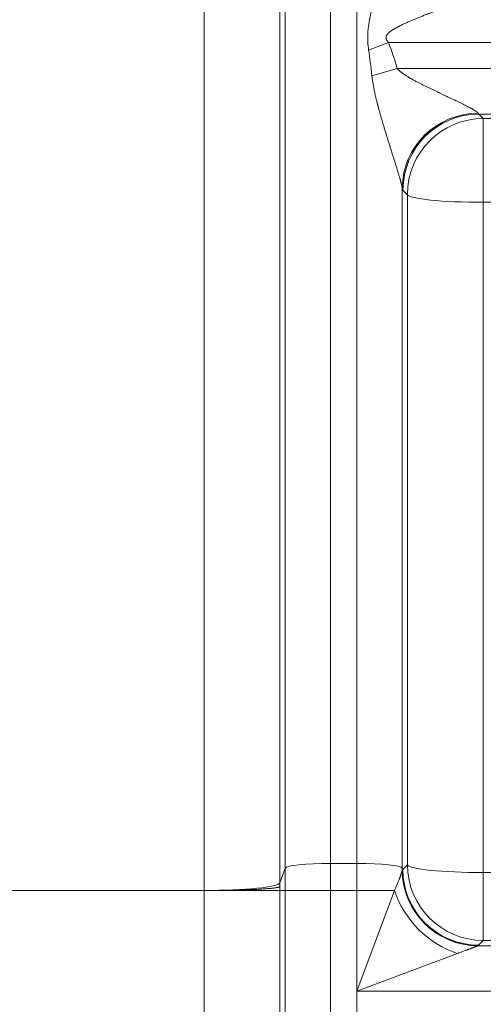
# Model space of a CAD drawing. Extents: x -9 to 599, y 206 to 636.
# Drawn here: x 285 to 295, y 522 to 542 of the extents above; entities that cross this region are included whole.
import ezdxf

# ---------------------------------------------------------------- set-up
doc = ezdxf.new("R2010")
doc.units = 0
doc.header["$MEASUREMENT"] = 0
doc.layers.add('1', color=7, linetype='Continuous', lineweight=0)

msp = doc.modelspace()

# ---------------------------------------------------------------- linework, layer by layer
at = {"layer": '1', "color": 25, "lineweight": 18}
for p, q in [((290.807, 524.446), (290.807, 552.689)), ((291.772, 552.786), (291.772, 524.544)), ((292.325, 524.544), (292.325, 552.786)), ((290.697, 552.377), (290.697, 524.135)), ((289.088, 523.973), (289.088, 552.215)), ((293, 541.962), (292.578, 541.8)), ((298.97, 541.962), (293, 541.962)), ((293.185, 541.409), (292.648, 541.251)), ((293.185, 541.409), (298.97, 541.409)), ((294.915, 540.444), (295.01, 540.349)), ((298.97, 540.444), (294.915, 540.444)), ((295.01, 540.349), (295.01, 538.571)), ((295.01, 540.349), (298.51, 540.349)), ((293.291, 538.875), (293.291, 524.446)), ((293.401, 538.733), (293.306, 538.828)), ((293.401, 524.514), (293.401, 538.733)), ((298.51, 538.571), (295.01, 538.571)), ((295.01, 538.571), (295.01, 524.352)), ((292.325, 524.544), (291.772, 524.544)), ((291.772, 524.544), (291.772, 523.973)), ((292.325, 523.973), (292.325, 524.544)), ((293.302, 524.414), (293.401, 524.514)), ((290.697, 524.135), (290.807, 524.446)), ((290.807, 523.973), (290.807, 524.446)), ((293.29, 524.402), (293.291, 524.403)), ((293.302, 524.414), (293.291, 524.446)), ((293.291, 524.446), (293.291, 524.404)), ((293.291, 524.404), (293.298, 524.411)), ((295.01, 524.352), (298.51, 524.352)), ((295.01, 522.911), (295.01, 524.352)), ((289.088, 523.973), (284.946, 523.973)), ((289.088, 519.142), (289.088, 523.973)), ((289.088, 523.973), (290.697, 523.973)), ((290.697, 523.973), (290.807, 523.973)), ((290.697, 523.973), (290.697, 519.142)), ((290.807, 523.973), (291.772, 523.973)), ((290.807, 519.142), (290.807, 523.973)), ((292.325, 523.973), (291.772, 523.973)), ((291.772, 523.973), (291.772, 519.142)), ((292.325, 521.834), (292.325, 523.973)), ((292.325, 521.834), (293.127, 523.973)), ((292.325, 523.973), (293.127, 523.973)), ((295.01, 522.911), (294.911, 522.811)), ((298.51, 522.911), (295.01, 522.911)), ((294.464, 522.636), (292.325, 521.834)), ((294.9, 522.8), (294.899, 522.8)), ((294.899, 522.799), (298.51, 522.799)), ((294.911, 522.811), (294.904, 522.804)), ((298.51, 521.834), (292.325, 521.834)), ((292.325, 521.281), (292.325, 521.834))]:
    msp.add_line(p, q, dxfattribs=at)
for points, knots in [([(292.578, 541.8), (292.576, 541.816), (292.574, 541.832), (292.572, 541.849), (292.57, 541.865), (292.568, 541.881), (292.566, 541.898), (292.565, 541.914), (292.563, 541.93), (292.562, 541.947), (292.561, 541.963), (292.56, 541.98), (292.559, 541.996), (292.559, 541.998), (292.559, 542), (292.559, 542.002), (292.559, 542.004), (292.559, 542.006), (292.559, 542.008), (292.559, 542.013), (292.559, 542.017), (292.559, 542.021), (292.558, 542.029), (292.558, 542.037), (292.558, 542.045), (292.558, 542.062), (292.558, 542.078), (292.558, 542.095), (292.558, 542.111), (292.559, 542.127), (292.56, 542.144), (292.56, 542.16), (292.561, 542.176), (292.562, 542.193), (292.563, 542.197), (292.563, 542.201), (292.563, 542.205), (292.564, 542.207), (292.564, 542.209), (292.564, 542.211), (292.564, 542.213), (292.564, 542.215), (292.564, 542.217), (292.565, 542.225), (292.566, 542.234), (292.567, 542.242), (292.568, 542.258), (292.57, 542.274), (292.572, 542.29), (292.576, 542.323), (292.581, 542.355), (292.586, 542.387), (292.589, 542.403), (292.592, 542.419), (292.595, 542.435), (292.596, 542.439), (292.597, 542.443), (292.597, 542.447), (292.598, 542.449), (292.598, 542.451), (292.599, 542.453), (292.599, 542.455), (292.599, 542.457), (292.6, 542.459), (292.601, 542.467), (292.603, 542.475), (292.605, 542.483), (292.608, 542.499), (292.611, 542.515), (292.615, 542.531), (292.618, 542.547), (292.622, 542.563), (292.626, 542.578), (292.63, 542.594), (292.633, 542.61), (292.637, 542.626), (292.641, 542.641), (292.645, 542.657), (292.649, 542.672), (292.653, 542.688), (292.657, 542.704), (292.662, 542.719), (292.666, 542.735), (292.67, 542.75), (292.674, 542.766), (292.679, 542.781), (292.683, 542.797), (292.688, 542.812), (292.692, 542.828), (292.697, 542.843), (292.701, 542.858), (292.706, 542.874), (292.71, 542.889), (292.715, 542.904), (292.719, 542.92), (292.724, 542.935), (292.729, 542.95), (292.734, 542.965), (292.738, 542.981), (292.743, 542.996), (292.748, 543.011), (292.753, 543.026), (292.757, 543.041), (292.762, 543.057), (292.767, 543.072), (292.772, 543.087), (292.777, 543.102), (292.782, 543.117), (292.787, 543.132), (292.796, 543.162), (292.806, 543.192), (292.816, 543.222), (292.826, 543.252), (292.836, 543.282), (292.847, 543.312), (292.849, 543.32), (292.852, 543.327), (292.854, 543.335), (292.855, 543.338), (292.857, 543.342), (292.858, 543.346), (292.859, 543.349), (292.86, 543.353), (292.862, 543.357), (292.867, 543.372), (292.872, 543.387), (292.877, 543.401), (292.887, 543.431), (292.897, 543.46), (292.907, 543.49), (292.913, 543.504), (292.918, 543.519), (292.923, 543.533), (292.928, 543.548), (292.933, 543.563), (292.938, 543.577), (292.943, 543.592), (292.948, 543.606), (292.953, 543.62), (292.959, 543.635), (292.964, 543.649), (292.969, 543.664), (292.974, 543.678), (292.979, 543.692), (292.984, 543.707), (292.989, 543.721), (292.994, 543.735), (292.999, 543.749), (293.004, 543.763), (293.009, 543.778), (293.015, 543.792), (293.02, 543.806), (293.025, 543.82), (293.03, 543.834), (293.035, 543.848), (293.04, 543.862), (293.045, 543.876), (293.05, 543.89), (293.055, 543.904), (293.06, 543.917), (293.065, 543.931), (293.07, 543.945), (293.075, 543.959), (293.08, 543.972), (293.085, 543.986), (293.09, 544), (293.091, 544.003), (293.093, 544.006), (293.094, 544.01), (293.094, 544.012), (293.095, 544.013), (293.096, 544.015), (293.096, 544.017), (293.097, 544.018), (293.098, 544.02), (293.1, 544.027), (293.102, 544.033), (293.105, 544.04), (293.11, 544.054), (293.115, 544.067), (293.12, 544.08), (293.125, 544.093), (293.129, 544.107), (293.134, 544.12), (293.139, 544.133), (293.144, 544.146), (293.149, 544.158), (293.153, 544.171), (293.158, 544.184), (293.163, 544.196), (293.167, 544.209), (293.172, 544.221), (293.177, 544.234), (293.179, 544.24), (293.181, 544.246), (293.183, 544.252), (293.186, 544.258), (293.188, 544.264), (293.19, 544.27), (293.192, 544.276), (293.195, 544.282), (293.197, 544.288), (293.199, 544.294), (293.201, 544.3), (293.204, 544.305), (293.206, 544.311), (293.208, 544.317), (293.21, 544.323), (293.212, 544.329), (293.214, 544.334), (293.217, 544.34), (293.217, 544.341), (293.218, 544.343), (293.218, 544.344), (293.219, 544.345), (293.219, 544.347), (293.22, 544.348), (293.221, 544.351), (293.222, 544.354), (293.223, 544.357), (293.225, 544.362), (293.227, 544.367), (293.229, 544.373), (293.231, 544.378), (293.233, 544.383), (293.235, 544.389), (293.237, 544.394), (293.239, 544.399), (293.241, 544.404), (293.243, 544.409), (293.245, 544.414), (293.247, 544.419), (293.248, 544.423), (293.25, 544.428), (293.252, 544.433), (293.254, 544.438), (293.255, 544.442), (293.257, 544.446), (293.259, 544.451), (293.261, 544.455), (293.262, 544.459), (293.264, 544.464), (293.265, 544.468), (293.267, 544.472), (293.267, 544.472), (293.267, 544.473), (293.268, 544.473), (293.268, 544.474), (293.268, 544.474), (293.268, 544.475), (293.268, 544.476), (293.269, 544.477), (293.269, 544.477), (293.27, 544.479), (293.271, 544.481), (293.271, 544.483), (293.273, 544.487), (293.274, 544.49), (293.276, 544.493), (293.277, 544.497), (293.278, 544.5), (293.279, 544.503), (293.28, 544.506), (293.281, 544.509), (293.283, 544.511), (293.284, 544.514), (293.284, 544.516), (293.285, 544.518)], [0, 0, 0, 0, 1, 1, 1, 2, 2, 2, 3, 3, 3, 4, 4, 4, 5, 5, 5, 6, 6, 6, 7, 7, 7, 8, 8, 8, 9, 9, 9, 10, 10, 10, 11, 11, 11, 12, 12, 12, 13, 13, 13, 14, 14, 14, 15, 15, 15, 16, 16, 16, 17, 17, 17, 18, 18, 18, 19, 19, 19, 20, 20, 20, 21, 21, 21, 22, 22, 22, 23, 23, 23, 24, 24, 24, 25, 25, 25, 26, 26, 26, 27, 27, 27, 28, 28, 28, 29, 29, 29, 30, 30, 30, 31, 31, 31, 32, 32, 32, 33, 33, 33, 34, 34, 34, 35, 35, 35, 36, 36, 36, 37, 37, 37, 38, 38, 38, 39, 39, 39, 40, 40, 40, 41, 41, 41, 42, 42, 42, 43, 43, 43, 44, 44, 44, 45, 45, 45, 46, 46, 46, 47, 47, 47, 48, 48, 48, 49, 49, 49, 50, 50, 50, 51, 51, 51, 52, 52, 52, 53, 53, 53, 54, 54, 54, 55, 55, 55, 56, 56, 56, 57, 57, 57, 58, 58, 58, 59, 59, 59, 60, 60, 60, 61, 61, 61, 62, 62, 62, 63, 63, 63, 64, 64, 64, 65, 65, 65, 66, 66, 66, 67, 67, 67, 68, 68, 68, 69, 69, 69, 70, 70, 70, 71, 71, 71, 72, 72, 72, 73, 73, 73, 74, 74, 74, 75, 75, 75, 76, 76, 76, 77, 77, 77, 78, 78, 78, 79, 79, 79, 80, 80, 80, 81, 81, 81, 82, 82, 82, 83, 83, 83, 84, 84, 84, 85, 85, 85, 86, 86, 86, 87, 87, 87, 88, 88, 88, 89, 89, 89, 89]), ([(294.886, 542.928), (294.884, 542.927), (294.882, 542.927), (294.879, 542.927), (294.877, 542.926), (294.875, 542.926), (294.872, 542.926), (294.87, 542.925), (294.867, 542.925), (294.865, 542.924), (294.862, 542.923), (294.859, 542.923), (294.856, 542.922), (294.853, 542.921), (294.85, 542.921), (294.847, 542.92), (294.844, 542.919), (294.841, 542.918), (294.837, 542.918), (294.834, 542.917), (294.83, 542.916), (294.827, 542.915), (294.823, 542.914), (294.82, 542.913), (294.816, 542.912), (294.814, 542.911), (294.812, 542.911), (294.81, 542.91), (294.81, 542.91), (294.809, 542.91), (294.809, 542.91), (294.808, 542.91), (294.808, 542.91), (294.807, 542.91), (294.806, 542.909), (294.805, 542.909), (294.804, 542.909), (294.8, 542.908), (294.796, 542.907), (294.792, 542.905), (294.788, 542.904), (294.784, 542.903), (294.78, 542.902), (294.776, 542.901), (294.772, 542.899), (294.767, 542.898), (294.763, 542.897), (294.759, 542.896), (294.754, 542.894), (294.75, 542.893), (294.745, 542.892), (294.741, 542.89), (294.736, 542.889), (294.732, 542.887), (294.727, 542.886), (294.723, 542.885), (294.718, 542.883), (294.713, 542.882), (294.712, 542.881), (294.711, 542.881), (294.71, 542.881), (294.709, 542.88), (294.707, 542.88), (294.706, 542.879), (294.704, 542.879), (294.701, 542.878), (294.699, 542.877), (294.694, 542.876), (294.689, 542.874), (294.685, 542.873), (294.68, 542.871), (294.675, 542.87), (294.67, 542.868), (294.665, 542.866), (294.66, 542.865), (294.655, 542.863), (294.645, 542.86), (294.635, 542.857), (294.625, 542.854), (294.615, 542.85), (294.605, 542.847), (294.594, 542.843), (294.584, 542.84), (294.574, 542.837), (294.563, 542.833), (294.553, 542.83), (294.542, 542.826), (294.532, 542.822), (294.521, 542.819), (294.51, 542.815), (294.499, 542.812), (294.489, 542.808), (294.478, 542.804), (294.467, 542.8), (294.456, 542.797), (294.445, 542.793), (294.434, 542.789), (294.423, 542.785), (294.412, 542.781), (294.401, 542.777), (294.395, 542.775), (294.39, 542.774), (294.384, 542.772), (294.383, 542.771), (294.381, 542.771), (294.38, 542.77), (294.378, 542.77), (294.377, 542.769), (294.375, 542.769), (294.373, 542.768), (294.37, 542.767), (294.367, 542.766), (294.356, 542.762), (294.345, 542.758), (294.333, 542.754), (294.322, 542.75), (294.311, 542.746), (294.299, 542.742), (294.288, 542.738), (294.276, 542.733), (294.265, 542.729), (294.254, 542.725), (294.242, 542.721), (294.231, 542.717), (294.219, 542.713), (294.208, 542.709), (294.196, 542.704), (294.185, 542.7), (294.173, 542.696), (294.162, 542.692), (294.15, 542.688), (294.138, 542.683), (294.127, 542.679), (294.104, 542.671), (294.08, 542.662), (294.057, 542.653), (294.034, 542.644), (294.01, 542.636), (293.987, 542.627), (293.963, 542.618), (293.94, 542.609), (293.916, 542.6), (293.892, 542.591), (293.869, 542.582), (293.845, 542.573), (293.821, 542.563), (293.798, 542.554), (293.774, 542.545), (293.762, 542.54), (293.75, 542.535), (293.738, 542.531), (293.735, 542.529), (293.732, 542.528), (293.729, 542.527), (293.726, 542.526), (293.723, 542.525), (293.72, 542.523), (293.714, 542.521), (293.708, 542.519), (293.702, 542.516), (293.678, 542.507), (293.654, 542.497), (293.631, 542.487), (293.619, 542.482), (293.607, 542.478), (293.595, 542.473), (293.583, 542.468), (293.571, 542.463), (293.559, 542.458), (293.547, 542.453), (293.535, 542.448), (293.523, 542.443), (293.511, 542.438), (293.499, 542.433), (293.487, 542.428), (293.476, 542.422), (293.464, 542.417), (293.452, 542.412), (293.44, 542.407), (293.428, 542.402), (293.416, 542.397), (293.404, 542.391), (293.392, 542.386), (293.381, 542.381), (293.369, 542.375), (293.357, 542.37), (293.345, 542.364), (293.333, 542.359), (293.321, 542.354), (293.31, 542.348), (293.298, 542.342), (293.286, 542.337), (293.274, 542.331), (293.263, 542.325), (293.251, 542.32), (293.239, 542.314), (293.234, 542.311), (293.228, 542.308), (293.222, 542.305), (293.216, 542.302), (293.21, 542.299), (293.204, 542.296), (293.199, 542.293), (293.193, 542.29), (293.187, 542.287), (293.181, 542.284), (293.176, 542.281), (293.17, 542.278), (293.164, 542.274), (293.158, 542.271), (293.153, 542.268), (293.147, 542.265), (293.141, 542.262), (293.136, 542.258), (293.13, 542.255), (293.124, 542.252), (293.118, 542.248), (293.113, 542.245), (293.107, 542.242), (293.102, 542.238), (293.096, 542.235), (293.09, 542.231), (293.085, 542.228), (293.079, 542.224), (293.074, 542.22), (293.068, 542.217), (293.066, 542.215), (293.063, 542.213), (293.06, 542.211), (293.059, 542.21), (293.057, 542.209), (293.056, 542.208), (293.055, 542.208), (293.055, 542.207), (293.054, 542.207), (293.053, 542.206), (293.053, 542.206), (293.052, 542.205), (293.047, 542.201), (293.041, 542.198), (293.036, 542.194), (293.033, 542.192), (293.031, 542.189), (293.028, 542.187), (293.026, 542.185), (293.023, 542.183), (293.02, 542.181), (293.018, 542.179), (293.015, 542.177), (293.013, 542.175), (293.01, 542.173), (293.008, 542.17), (293.005, 542.168), (293.003, 542.166), (293.001, 542.164), (292.998, 542.161), (292.996, 542.159), (292.994, 542.157), (292.991, 542.154), (292.989, 542.152), (292.987, 542.15), (292.984, 542.147), (292.982, 542.145), (292.98, 542.142), (292.978, 542.14), (292.976, 542.137), (292.974, 542.135), (292.972, 542.132), (292.97, 542.129), (292.968, 542.126), (292.966, 542.124), (292.966, 542.123), (292.965, 542.122), (292.965, 542.122), (292.964, 542.121), (292.964, 542.12), (292.963, 542.119), (292.963, 542.119), (292.962, 542.118), (292.962, 542.117), (292.961, 542.116), (292.961, 542.116), (292.961, 542.115), (292.959, 542.112), (292.957, 542.109), (292.956, 542.106), (292.954, 542.103), (292.953, 542.1), (292.952, 542.097), (292.951, 542.094), (292.95, 542.09), (292.949, 542.087), (292.949, 542.087), (292.949, 542.086), (292.949, 542.086), (292.948, 542.086), (292.948, 542.085), (292.948, 542.085), (292.948, 542.084), (292.948, 542.083), (292.948, 542.082), (292.947, 542.081), (292.947, 542.079), (292.947, 542.077), (292.946, 542.074), (292.946, 542.071), (292.946, 542.067), (292.946, 542.064), (292.946, 542.061), (292.946, 542.057), (292.946, 542.055), (292.946, 542.054), (292.946, 542.052), (292.946, 542.052), (292.946, 542.051), (292.946, 542.051), (292.947, 542.05), (292.947, 542.05), (292.947, 542.05), (292.947, 542.049), (292.947, 542.048), (292.947, 542.047), (292.948, 542.044), (292.948, 542.04), (292.949, 542.037), (292.95, 542.037), (292.95, 542.036), (292.95, 542.036), (292.95, 542.035), (292.95, 542.035), (292.95, 542.035), (292.95, 542.034), (292.951, 542.033), (292.951, 542.032), (292.951, 542.031), (292.952, 542.029), (292.953, 542.027), (292.954, 542.024), (292.955, 542.021), (292.957, 542.018), (292.958, 542.015), (292.96, 542.012), (292.962, 542.009), (292.963, 542.006), (292.965, 542.004), (292.967, 542.001), (292.969, 541.998), (292.971, 541.995), (292.973, 541.993), (292.973, 541.992), (292.974, 541.991), (292.974, 541.991), (292.975, 541.99), (292.975, 541.99), (292.975, 541.99), (292.975, 541.989), (292.976, 541.989), (292.976, 541.989), (292.977, 541.987), (292.978, 541.986), (292.979, 541.985), (292.981, 541.982), (292.984, 541.979), (292.986, 541.977), (292.988, 541.974), (292.99, 541.972), (292.993, 541.969), (292.995, 541.967), (292.998, 541.965), (293, 541.962)], [0, 0, 0, 0, 1, 1, 1, 2, 2, 2, 3, 3, 3, 4, 4, 4, 5, 5, 5, 6, 6, 6, 7, 7, 7, 8, 8, 8, 9, 9, 9, 10, 10, 10, 11, 11, 11, 12, 12, 12, 13, 13, 13, 14, 14, 14, 15, 15, 15, 16, 16, 16, 17, 17, 17, 18, 18, 18, 19, 19, 19, 20, 20, 20, 21, 21, 21, 22, 22, 22, 23, 23, 23, 24, 24, 24, 25, 25, 25, 26, 26, 26, 27, 27, 27, 28, 28, 28, 29, 29, 29, 30, 30, 30, 31, 31, 31, 32, 32, 32, 33, 33, 33, 34, 34, 34, 35, 35, 35, 36, 36, 36, 37, 37, 37, 38, 38, 38, 39, 39, 39, 40, 40, 40, 41, 41, 41, 42, 42, 42, 43, 43, 43, 44, 44, 44, 45, 45, 45, 46, 46, 46, 47, 47, 47, 48, 48, 48, 49, 49, 49, 50, 50, 50, 51, 51, 51, 52, 52, 52, 53, 53, 53, 54, 54, 54, 55, 55, 55, 56, 56, 56, 57, 57, 57, 58, 58, 58, 59, 59, 59, 60, 60, 60, 61, 61, 61, 62, 62, 62, 63, 63, 63, 64, 64, 64, 65, 65, 65, 66, 66, 66, 67, 67, 67, 68, 68, 68, 69, 69, 69, 70, 70, 70, 71, 71, 71, 72, 72, 72, 73, 73, 73, 74, 74, 74, 75, 75, 75, 76, 76, 76, 77, 77, 77, 78, 78, 78, 79, 79, 79, 80, 80, 80, 81, 81, 81, 82, 82, 82, 83, 83, 83, 84, 84, 84, 85, 85, 85, 86, 86, 86, 87, 87, 87, 88, 88, 88, 89, 89, 89, 90, 90, 90, 91, 91, 91, 92, 92, 92, 93, 93, 93, 94, 94, 94, 95, 95, 95, 96, 96, 96, 97, 97, 97, 98, 98, 98, 99, 99, 99, 100, 100, 100, 101, 101, 101, 102, 102, 102, 103, 103, 103, 104, 104, 104, 105, 105, 105, 106, 106, 106, 107, 107, 107, 108, 108, 108, 109, 109, 109, 110, 110, 110, 111, 111, 111, 112, 112, 112, 113, 113, 113, 114, 114, 114, 115, 115, 115, 116, 116, 116, 117, 117, 117, 118, 118, 118, 119, 119, 119, 120, 120, 120, 121, 121, 121, 122, 122, 122, 123, 123, 123, 123]), ([(293.185, 541.409), (293.187, 541.407), (293.189, 541.405), (293.191, 541.402), (293.193, 541.4), (293.195, 541.398), (293.196, 541.396), (293.198, 541.393), (293.2, 541.391), (293.202, 541.389), (293.204, 541.387), (293.206, 541.385), (293.208, 541.383), (293.21, 541.381), (293.212, 541.379), (293.214, 541.376), (293.217, 541.374), (293.219, 541.372), (293.221, 541.37), (293.225, 541.366), (293.229, 541.362), (293.233, 541.359), (293.238, 541.355), (293.242, 541.351), (293.246, 541.347), (293.251, 541.343), (293.255, 541.34), (293.26, 541.336), (293.264, 541.333), (293.269, 541.329), (293.273, 541.325), (293.278, 541.322), (293.282, 541.318), (293.287, 541.315), (293.291, 541.312), (293.296, 541.308), (293.301, 541.305), (293.305, 541.301), (293.31, 541.298), (293.315, 541.295), (293.32, 541.292), (293.324, 541.288), (293.329, 541.285), (293.334, 541.282), (293.339, 541.279), (293.343, 541.275), (293.348, 541.272), (293.353, 541.269), (293.358, 541.266), (293.363, 541.263), (293.367, 541.26), (293.372, 541.257), (293.382, 541.251), (293.392, 541.244), (293.402, 541.238), (293.412, 541.232), (293.421, 541.227), (293.431, 541.221), (293.434, 541.219), (293.436, 541.218), (293.439, 541.216), (293.441, 541.215), (293.444, 541.213), (293.446, 541.212), (293.451, 541.209), (293.456, 541.206), (293.461, 541.203), (293.471, 541.198), (293.481, 541.192), (293.491, 541.186), (293.496, 541.183), (293.501, 541.181), (293.507, 541.178), (293.509, 541.176), (293.512, 541.175), (293.514, 541.174), (293.517, 541.172), (293.519, 541.171), (293.522, 541.17), (293.532, 541.164), (293.542, 541.159), (293.552, 541.153), (293.562, 541.148), (293.572, 541.142), (293.582, 541.137), (293.593, 541.132), (293.603, 541.126), (293.613, 541.121), (293.623, 541.116), (293.633, 541.11), (293.643, 541.105), (293.653, 541.1), (293.664, 541.095), (293.674, 541.09), (293.684, 541.084), (293.694, 541.079), (293.704, 541.074), (293.725, 541.064), (293.745, 541.054), (293.765, 541.044), (293.786, 541.034), (293.806, 541.024), (293.827, 541.014), (293.847, 541.004), (293.867, 540.994), (293.888, 540.984), (293.908, 540.974), (293.928, 540.964), (293.949, 540.955), (293.969, 540.945), (293.989, 540.935), (294.009, 540.926), (294.03, 540.916), (294.05, 540.906), (294.07, 540.897), (294.09, 540.887), (294.11, 540.878), (294.13, 540.868), (294.151, 540.859), (294.171, 540.849), (294.191, 540.84), (294.201, 540.835), (294.211, 540.83), (294.221, 540.825), (294.223, 540.824), (294.226, 540.823), (294.228, 540.822), (294.23, 540.821), (294.233, 540.819), (294.235, 540.818), (294.24, 540.816), (294.245, 540.814), (294.25, 540.811), (294.27, 540.802), (294.29, 540.792), (294.31, 540.783), (294.319, 540.778), (294.329, 540.774), (294.339, 540.769), (294.349, 540.764), (294.358, 540.76), (294.368, 540.755), (294.378, 540.75), (294.387, 540.746), (294.397, 540.741), (294.407, 540.737), (294.416, 540.732), (294.426, 540.727), (294.435, 540.723), (294.445, 540.718), (294.454, 540.714), (294.464, 540.709), (294.473, 540.704), (294.483, 540.7), (294.492, 540.695), (294.501, 540.691), (294.511, 540.686), (294.52, 540.682), (294.529, 540.677), (294.538, 540.673), (294.547, 540.668), (294.557, 540.664), (294.566, 540.659), (294.575, 540.655), (294.584, 540.65), (294.593, 540.646), (294.602, 540.641), (294.611, 540.637), (294.62, 540.632), (294.624, 540.63), (294.628, 540.628), (294.633, 540.625), (294.635, 540.624), (294.637, 540.623), (294.639, 540.622), (294.64, 540.621), (294.642, 540.621), (294.643, 540.62), (294.644, 540.62), (294.645, 540.619), (294.646, 540.619), (294.655, 540.614), (294.663, 540.61), (294.672, 540.605), (294.68, 540.601), (294.689, 540.597), (294.697, 540.592), (294.705, 540.588), (294.713, 540.584), (294.721, 540.579), (294.729, 540.575), (294.737, 540.571), (294.745, 540.566), (294.749, 540.564), (294.753, 540.562), (294.757, 540.56), (294.76, 540.558), (294.764, 540.556), (294.768, 540.554), (294.772, 540.552), (294.775, 540.55), (294.779, 540.548), (294.781, 540.547), (294.783, 540.546), (294.784, 540.545), (294.785, 540.544), (294.785, 540.544), (294.786, 540.544), (294.786, 540.544), (294.787, 540.543), (294.787, 540.543), (294.788, 540.542), (294.789, 540.542), (294.79, 540.541), (294.793, 540.539), (294.797, 540.537), (294.8, 540.535), (294.804, 540.533), (294.807, 540.531), (294.81, 540.529), (294.814, 540.527), (294.817, 540.525), (294.82, 540.524), (294.823, 540.522), (294.826, 540.52), (294.829, 540.518), (294.832, 540.516), (294.835, 540.514), (294.838, 540.512), (294.841, 540.51), (294.844, 540.508), (294.847, 540.507), (294.848, 540.506), (294.85, 540.505), (294.851, 540.504), (294.852, 540.503), (294.852, 540.503), (294.853, 540.502), (294.854, 540.502), (294.854, 540.502), (294.855, 540.501), (294.858, 540.499), (294.86, 540.498), (294.863, 540.496), (294.865, 540.494), (294.867, 540.492), (294.87, 540.491), (294.872, 540.489), (294.874, 540.487), (294.876, 540.486), (294.878, 540.484), (294.88, 540.483), (294.882, 540.481), (294.883, 540.48), (294.885, 540.478), (294.887, 540.477), (294.888, 540.475), (294.89, 540.474), (294.891, 540.472), (294.893, 540.471), (294.894, 540.47), (294.895, 540.468), (294.895, 540.468), (294.896, 540.467), (294.896, 540.466), (294.897, 540.466), (294.897, 540.465), (294.898, 540.465), (294.899, 540.463), (294.899, 540.462), (294.9, 540.461)], [0, 0, 0, 0, 1, 1, 1, 2, 2, 2, 3, 3, 3, 4, 4, 4, 5, 5, 5, 6, 6, 6, 7, 7, 7, 8, 8, 8, 9, 9, 9, 10, 10, 10, 11, 11, 11, 12, 12, 12, 13, 13, 13, 14, 14, 14, 15, 15, 15, 16, 16, 16, 17, 17, 17, 18, 18, 18, 19, 19, 19, 20, 20, 20, 21, 21, 21, 22, 22, 22, 23, 23, 23, 24, 24, 24, 25, 25, 25, 26, 26, 26, 27, 27, 27, 28, 28, 28, 29, 29, 29, 30, 30, 30, 31, 31, 31, 32, 32, 32, 33, 33, 33, 34, 34, 34, 35, 35, 35, 36, 36, 36, 37, 37, 37, 38, 38, 38, 39, 39, 39, 40, 40, 40, 41, 41, 41, 42, 42, 42, 43, 43, 43, 44, 44, 44, 45, 45, 45, 46, 46, 46, 47, 47, 47, 48, 48, 48, 49, 49, 49, 50, 50, 50, 51, 51, 51, 52, 52, 52, 53, 53, 53, 54, 54, 54, 55, 55, 55, 56, 56, 56, 57, 57, 57, 58, 58, 58, 59, 59, 59, 60, 60, 60, 61, 61, 61, 62, 62, 62, 63, 63, 63, 64, 64, 64, 65, 65, 65, 66, 66, 66, 67, 67, 67, 68, 68, 68, 69, 69, 69, 70, 70, 70, 71, 71, 71, 72, 72, 72, 73, 73, 73, 74, 74, 74, 75, 75, 75, 76, 76, 76, 77, 77, 77, 78, 78, 78, 79, 79, 79, 80, 80, 80, 81, 81, 81, 82, 82, 82, 83, 83, 83, 84, 84, 84, 85, 85, 85, 86, 86, 86, 87, 87, 87, 88, 88, 88, 89, 89, 89, 90, 90, 90, 90]), ([(293.291, 538.875), (293.29, 538.877), (293.29, 538.88), (293.29, 538.882), (293.289, 538.885), (293.289, 538.888), (293.288, 538.891), (293.288, 538.894), (293.287, 538.897), (293.287, 538.9), (293.286, 538.903), (293.285, 538.907), (293.285, 538.91), (293.284, 538.914), (293.283, 538.917), (293.282, 538.921), (293.281, 538.925), (293.28, 538.929), (293.279, 538.933), (293.279, 538.937), (293.278, 538.941), (293.276, 538.945), (293.275, 538.95), (293.274, 538.954), (293.273, 538.958), (293.273, 538.959), (293.273, 538.96), (293.273, 538.96), (293.273, 538.961), (293.273, 538.961), (293.272, 538.962), (293.272, 538.963), (293.272, 538.964), (293.271, 538.965), (293.271, 538.967), (293.27, 538.97), (293.27, 538.972), (293.269, 538.977), (293.267, 538.981), (293.266, 538.986), (293.265, 538.991), (293.263, 538.996), (293.262, 539), (293.261, 539.005), (293.259, 539.01), (293.258, 539.015), (293.257, 539.02), (293.255, 539.025), (293.254, 539.03), (293.252, 539.035), (293.251, 539.04), (293.25, 539.046), (293.248, 539.051), (293.247, 539.056), (293.245, 539.061), (293.244, 539.067), (293.242, 539.072), (293.241, 539.077), (293.239, 539.082), (293.237, 539.088), (293.236, 539.093), (293.234, 539.099), (293.233, 539.104), (293.231, 539.11), (293.228, 539.121), (293.225, 539.132), (293.221, 539.143), (293.218, 539.154), (293.214, 539.166), (293.211, 539.177), (293.207, 539.189), (293.204, 539.201), (293.2, 539.212), (293.198, 539.218), (293.197, 539.224), (293.195, 539.23), (293.195, 539.231), (293.194, 539.232), (293.194, 539.232), (293.194, 539.233), (293.194, 539.234), (293.194, 539.234), (293.193, 539.236), (293.193, 539.237), (293.192, 539.239), (293.191, 539.242), (293.19, 539.245), (293.189, 539.248), (293.186, 539.26), (293.182, 539.272), (293.178, 539.284), (293.175, 539.296), (293.171, 539.308), (293.167, 539.32), (293.163, 539.332), (293.16, 539.345), (293.156, 539.357), (293.152, 539.369), (293.148, 539.381), (293.144, 539.394), (293.14, 539.406), (293.137, 539.418), (293.133, 539.431), (293.129, 539.443), (293.125, 539.456), (293.121, 539.468), (293.117, 539.481), (293.113, 539.493), (293.109, 539.506), (293.105, 539.518), (293.101, 539.531), (293.097, 539.543), (293.093, 539.556), (293.089, 539.569), (293.085, 539.581), (293.081, 539.594), (293.077, 539.607), (293.073, 539.619), (293.069, 539.632), (293.065, 539.645), (293.061, 539.658), (293.057, 539.67), (293.053, 539.683), (293.049, 539.696), (293.045, 539.709), (293.041, 539.722), (293.037, 539.735), (293.037, 539.736), (293.036, 539.738), (293.036, 539.74), (293.035, 539.741), (293.035, 539.743), (293.034, 539.744), (293.033, 539.748), (293.032, 539.751), (293.031, 539.754), (293.029, 539.761), (293.027, 539.767), (293.025, 539.773), (293.021, 539.786), (293.017, 539.799), (293.013, 539.812), (293.005, 539.838), (292.997, 539.864), (292.988, 539.89), (292.98, 539.916), (292.972, 539.942), (292.964, 539.968), (292.956, 539.994), (292.948, 540.02), (292.94, 540.046), (292.932, 540.072), (292.924, 540.099), (292.916, 540.125), (292.908, 540.151), (292.9, 540.177), (292.892, 540.203), (292.885, 540.23), (292.877, 540.256), (292.869, 540.282), (292.861, 540.309), (292.853, 540.335), (292.846, 540.362), (292.838, 540.388), (292.831, 540.414), (292.823, 540.441), (292.816, 540.468), (292.808, 540.494), (292.801, 540.521), (292.794, 540.547), (292.786, 540.574), (292.779, 540.601), (292.777, 540.608), (292.776, 540.614), (292.774, 540.621), (292.773, 540.624), (292.772, 540.628), (292.771, 540.631), (292.77, 540.634), (292.77, 540.638), (292.769, 540.641), (292.765, 540.654), (292.762, 540.668), (292.758, 540.681), (292.751, 540.708), (292.745, 540.735), (292.738, 540.762), (292.732, 540.789), (292.725, 540.816), (292.719, 540.842), (292.713, 540.869), (292.707, 540.896), (292.702, 540.923), (292.696, 540.95), (292.69, 540.978), (292.685, 541.005), (292.68, 541.032), (292.675, 541.059), (292.671, 541.086), (292.666, 541.114), (292.662, 541.141), (292.658, 541.168), (292.654, 541.196), (292.651, 541.223), (292.648, 541.251)], [0, 0, 0, 0, 1, 1, 1, 2, 2, 2, 3, 3, 3, 4, 4, 4, 5, 5, 5, 6, 6, 6, 7, 7, 7, 8, 8, 8, 9, 9, 9, 10, 10, 10, 11, 11, 11, 12, 12, 12, 13, 13, 13, 14, 14, 14, 15, 15, 15, 16, 16, 16, 17, 17, 17, 18, 18, 18, 19, 19, 19, 20, 20, 20, 21, 21, 21, 22, 22, 22, 23, 23, 23, 24, 24, 24, 25, 25, 25, 26, 26, 26, 27, 27, 27, 28, 28, 28, 29, 29, 29, 30, 30, 30, 31, 31, 31, 32, 32, 32, 33, 33, 33, 34, 34, 34, 35, 35, 35, 36, 36, 36, 37, 37, 37, 38, 38, 38, 39, 39, 39, 40, 40, 40, 41, 41, 41, 42, 42, 42, 43, 43, 43, 44, 44, 44, 45, 45, 45, 46, 46, 46, 47, 47, 47, 48, 48, 48, 49, 49, 49, 50, 50, 50, 51, 51, 51, 52, 52, 52, 53, 53, 53, 54, 54, 54, 55, 55, 55, 56, 56, 56, 57, 57, 57, 58, 58, 58, 59, 59, 59, 60, 60, 60, 61, 61, 61, 62, 62, 62, 63, 63, 63, 64, 64, 64, 65, 65, 65, 66, 66, 66, 67, 67, 67, 68, 68, 68, 68]), ([(294.915, 540.444), (294.026, 540.442), (293.306, 539.721), (293.306, 538.832), (293.306, 538.831), (293.306, 538.83), (293.306, 538.828)], [0, 0, 0, 0, 1, 1, 1, 2, 2, 2, 2]), ([(295.01, 540.349), (294.121, 540.347), (293.401, 539.626), (293.401, 538.737), (293.401, 538.736), (293.401, 538.735), (293.401, 538.733)], [0, 0, 0, 0, 1, 1, 1, 2, 2, 2, 2]), ([(293.127, 523.973), (293.132, 523.984), (293.137, 523.996), (293.142, 524.007), (293.147, 524.019), (293.152, 524.03), (293.157, 524.041), (293.162, 524.052), (293.167, 524.063), (293.171, 524.074), (293.176, 524.085), (293.18, 524.096), (293.185, 524.107), (293.189, 524.117), (293.193, 524.128), (293.198, 524.139), (293.202, 524.149), (293.206, 524.159), (293.21, 524.17), (293.214, 524.18), (293.218, 524.19), (293.222, 524.2), (293.224, 524.205), (293.226, 524.21), (293.228, 524.215), (293.23, 524.22), (293.232, 524.224), (293.233, 524.229), (293.234, 524.232), (293.235, 524.234), (293.236, 524.236), (293.237, 524.238), (293.237, 524.239), (293.238, 524.24), (293.238, 524.241), (293.238, 524.242), (293.239, 524.243), (293.241, 524.248), (293.242, 524.253), (293.244, 524.257), (293.246, 524.262), (293.247, 524.267), (293.249, 524.271), (293.251, 524.276), (293.252, 524.28), (293.254, 524.284), (293.255, 524.289), (293.257, 524.293), (293.258, 524.297), (293.26, 524.301), (293.261, 524.305), (293.263, 524.309), (293.264, 524.313), (293.266, 524.317), (293.267, 524.321), (293.268, 524.325), (293.27, 524.329), (293.271, 524.333), (293.272, 524.337), (293.273, 524.34), (293.274, 524.344), (293.276, 524.347), (293.277, 524.351), (293.278, 524.354), (293.278, 524.356), (293.279, 524.358), (293.279, 524.359), (293.279, 524.36), (293.28, 524.361), (293.28, 524.362), (293.28, 524.362), (293.28, 524.362), (293.28, 524.363), (293.28, 524.363), (293.281, 524.364), (293.281, 524.364), (293.282, 524.367), (293.283, 524.37), (293.283, 524.373), (293.284, 524.376), (293.285, 524.379), (293.286, 524.382), (293.286, 524.384), (293.287, 524.387), (293.288, 524.389), (293.288, 524.392), (293.289, 524.394), (293.289, 524.396), (293.29, 524.398), (293.29, 524.4), (293.29, 524.402)], [0, 0, 0, 0, 1, 1, 1, 2, 2, 2, 3, 3, 3, 4, 4, 4, 5, 5, 5, 6, 6, 6, 7, 7, 7, 8, 8, 8, 9, 9, 9, 10, 10, 10, 11, 11, 11, 12, 12, 12, 13, 13, 13, 14, 14, 14, 15, 15, 15, 16, 16, 16, 17, 17, 17, 18, 18, 18, 19, 19, 19, 20, 20, 20, 21, 21, 21, 22, 22, 22, 23, 23, 23, 24, 24, 24, 25, 25, 25, 26, 26, 26, 27, 27, 27, 28, 28, 28, 29, 29, 29, 30, 30, 30, 30]), ([(290.697, 524.054), (290.697, 524.054), (290.697, 524.054), (290.697, 524.054), (290.697, 524.054), (290.697, 524.054), (290.697, 524.054), (290.697, 524.054), (290.697, 524.054), (290.697, 524.054), (290.697, 524.054), (290.697, 524.054), (290.697, 524.054), (290.697, 524.054), (290.697, 524.054), (290.697, 524.054), (290.697, 524.054), (290.697, 524.054), (290.697, 524.054), (290.697, 524.053), (290.697, 524.053), (290.697, 524.053), (290.697, 524.053), (290.697, 524.053), (290.697, 524.053), (290.696, 524.053), (290.696, 524.053), (290.696, 524.053), (290.696, 524.053), (290.696, 524.052), (290.695, 524.052), (290.694, 524.051), (290.693, 524.051), (290.692, 524.05), (290.69, 524.049), (290.687, 524.047), (290.684, 524.046), (290.68, 524.045), (290.676, 524.043), (290.672, 524.042), (290.669, 524.041), (290.667, 524.041), (290.664, 524.04), (290.663, 524.04), (290.662, 524.039), (290.66, 524.039), (290.66, 524.039), (290.659, 524.039), (290.659, 524.039), (290.659, 524.039), (290.658, 524.038), (290.658, 524.038), (290.657, 524.038), (290.657, 524.038), (290.656, 524.038), (290.65, 524.037), (290.643, 524.035), (290.636, 524.034), (290.629, 524.033), (290.622, 524.031), (290.614, 524.03), (290.605, 524.029), (290.597, 524.028), (290.587, 524.026), (290.578, 524.025), (290.568, 524.024), (290.558, 524.023), (290.547, 524.021), (290.536, 524.02), (290.524, 524.019), (290.513, 524.018), (290.501, 524.017), (290.488, 524.015), (290.482, 524.015), (290.475, 524.014), (290.468, 524.014), (290.465, 524.013), (290.462, 524.013), (290.458, 524.013), (290.457, 524.013), (290.455, 524.013), (290.453, 524.012), (290.452, 524.012), (290.452, 524.012), (290.451, 524.012), (290.45, 524.012), (290.449, 524.012), (290.448, 524.012), (290.434, 524.011), (290.42, 524.01), (290.405, 524.009), (290.39, 524.007), (290.375, 524.006), (290.359, 524.005), (290.343, 524.004), (290.327, 524.003), (290.311, 524.002), (290.294, 524.001), (290.277, 524), (290.259, 523.999), (290.242, 523.998), (290.224, 523.997), (290.205, 523.996), (290.187, 523.995), (290.168, 523.994), (290.148, 523.994), (290.139, 523.993), (290.129, 523.993), (290.119, 523.992), (290.114, 523.992), (290.109, 523.992), (290.104, 523.992), (290.101, 523.992), (290.099, 523.991), (290.096, 523.991), (290.095, 523.991), (290.094, 523.991), (290.093, 523.991), (290.091, 523.991), (290.09, 523.991), (290.089, 523.991), (290.069, 523.99), (290.048, 523.989), (290.027, 523.989), (290.006, 523.988), (289.985, 523.987), (289.963, 523.986), (289.942, 523.986), (289.92, 523.985), (289.898, 523.984), (289.876, 523.983), (289.853, 523.983), (289.83, 523.982), (289.808, 523.982), (289.785, 523.981), (289.761, 523.98), (289.738, 523.98), (289.714, 523.979), (289.691, 523.979), (289.679, 523.979), (289.667, 523.978), (289.654, 523.978), (289.648, 523.978), (289.642, 523.978), (289.636, 523.978), (289.633, 523.978), (289.63, 523.978), (289.627, 523.978), (289.626, 523.978), (289.624, 523.978), (289.622, 523.977), (289.621, 523.977), (289.619, 523.977), (289.618, 523.977), (289.593, 523.977), (289.569, 523.977), (289.544, 523.976), (289.519, 523.976), (289.494, 523.975), (289.47, 523.975), (289.445, 523.975), (289.42, 523.974), (289.394, 523.974), (289.369, 523.974), (289.344, 523.974), (289.319, 523.974), (289.293, 523.973), (289.268, 523.973), (289.242, 523.973), (289.217, 523.973), (289.191, 523.973), (289.165, 523.973), (289.14, 523.973), (289.114, 523.973), (289.088, 523.973)], [0, 0, 0, 0, 1, 1, 1, 2, 2, 2, 3, 3, 3, 4, 4, 4, 5, 5, 5, 6, 6, 6, 7, 7, 7, 8, 8, 8, 9, 9, 9, 10, 10, 10, 11, 11, 11, 12, 12, 12, 13, 13, 13, 14, 14, 14, 15, 15, 15, 16, 16, 16, 17, 17, 17, 18, 18, 18, 19, 19, 19, 20, 20, 20, 21, 21, 21, 22, 22, 22, 23, 23, 23, 24, 24, 24, 25, 25, 25, 26, 26, 26, 27, 27, 27, 28, 28, 28, 29, 29, 29, 30, 30, 30, 31, 31, 31, 32, 32, 32, 33, 33, 33, 34, 34, 34, 35, 35, 35, 36, 36, 36, 37, 37, 37, 38, 38, 38, 39, 39, 39, 40, 40, 40, 41, 41, 41, 42, 42, 42, 43, 43, 43, 44, 44, 44, 45, 45, 45, 46, 46, 46, 47, 47, 47, 48, 48, 48, 49, 49, 49, 50, 50, 50, 51, 51, 51, 52, 52, 52, 53, 53, 53, 54, 54, 54, 55, 55, 55, 56, 56, 56, 57, 57, 57, 58, 58, 58, 58]), ([(294.899, 522.799), (294.899, 522.799), (294.899, 522.799), (294.898, 522.799), (294.898, 522.799), (294.898, 522.799), (294.898, 522.799), (294.898, 522.799), (294.898, 522.799), (294.898, 522.799), (294.897, 522.799), (294.896, 522.798), (294.896, 522.798), (294.894, 522.798), (294.893, 522.797), (294.891, 522.797), (294.89, 522.796), (294.888, 522.795), (294.886, 522.795), (294.883, 522.794), (294.881, 522.793), (294.879, 522.792), (294.876, 522.791), (294.874, 522.79), (294.871, 522.789), (294.868, 522.788), (294.865, 522.787), (294.862, 522.786), (294.859, 522.785), (294.856, 522.784), (294.853, 522.783), (294.852, 522.782), (294.851, 522.782), (294.85, 522.782), (294.85, 522.782), (294.849, 522.781), (294.849, 522.781), (294.848, 522.781), (294.848, 522.781), (294.847, 522.781), (294.846, 522.78), (294.844, 522.779), (294.842, 522.779), (294.838, 522.777), (294.835, 522.776), (294.831, 522.775), (294.827, 522.773), (294.823, 522.772), (294.819, 522.77), (294.815, 522.769), (294.811, 522.767), (294.806, 522.765), (294.802, 522.764), (294.798, 522.762), (294.793, 522.76), (294.789, 522.759), (294.784, 522.757), (294.78, 522.755), (294.775, 522.754), (294.77, 522.752), (294.765, 522.75), (294.764, 522.75), (294.763, 522.749), (294.762, 522.749), (294.761, 522.748), (294.759, 522.748), (294.758, 522.747), (294.756, 522.746), (294.753, 522.745), (294.751, 522.744), (294.746, 522.743), (294.741, 522.741), (294.736, 522.739), (294.731, 522.737), (294.726, 522.735), (294.721, 522.733), (294.716, 522.731), (294.71, 522.729), (294.705, 522.727), (294.7, 522.725), (294.695, 522.723), (294.689, 522.721), (294.684, 522.719), (294.679, 522.717), (294.673, 522.715), (294.668, 522.713), (294.663, 522.711), (294.657, 522.709), (294.652, 522.707), (294.646, 522.705), (294.641, 522.703), (294.629, 522.698), (294.618, 522.694), (294.607, 522.69), (294.595, 522.685), (294.584, 522.681), (294.572, 522.677), (294.561, 522.672), (294.549, 522.668), (294.537, 522.663), (294.525, 522.659), (294.513, 522.654), (294.501, 522.65), (294.495, 522.647), (294.489, 522.645), (294.483, 522.643), (294.476, 522.64), (294.47, 522.638), (294.464, 522.636)], [0, 0, 0, 0, 1, 1, 1, 2, 2, 2, 3, 3, 3, 4, 4, 4, 5, 5, 5, 6, 6, 6, 7, 7, 7, 8, 8, 8, 9, 9, 9, 10, 10, 10, 11, 11, 11, 12, 12, 12, 13, 13, 13, 14, 14, 14, 15, 15, 15, 16, 16, 16, 17, 17, 17, 18, 18, 18, 19, 19, 19, 20, 20, 20, 21, 21, 21, 22, 22, 22, 23, 23, 23, 24, 24, 24, 25, 25, 25, 26, 26, 26, 27, 27, 27, 28, 28, 28, 29, 29, 29, 30, 30, 30, 31, 31, 31, 32, 32, 32, 33, 33, 33, 34, 34, 34, 35, 35, 35, 36, 36, 36, 36])]:
    msp.add_open_spline(points, degree=3, knots=knots, dxfattribs=at)
for points in [[(293.185, 541.409), (293.124, 541.616), (293.062, 541.8), (293, 541.962)], [(292.648, 541.251), (292.625, 541.456), (292.602, 541.639), (292.578, 541.8)], [(294.9, 540.461), (294.013, 540.455), (293.294, 539.745), (293.291, 538.875)], [(294.9, 540.461), (294.905, 540.451), (294.91, 540.446), (294.915, 540.444)], [(293.291, 538.875), (293.296, 538.849), (293.301, 538.833), (293.306, 538.828)], [(293.401, 538.733), (293.432, 538.643), (294.144, 538.571), (295.01, 538.571)], [(291.772, 524.544), (291.253, 524.544), (290.826, 524.501), (290.807, 524.446)], [(293.291, 524.446), (293.272, 524.501), (292.845, 524.544), (292.325, 524.544)], [(293.401, 524.514), (293.432, 524.423), (294.144, 524.352), (295.01, 524.352)], [(293.401, 524.514), (293.405, 523.628), (294.124, 522.912), (295.01, 522.911)], [(293.29, 524.402), (293.296, 523.517), (294.014, 522.801), (294.899, 522.799)], [(293.291, 524.404), (293.295, 523.518), (294.014, 522.801), (294.9, 522.8)], [(293.302, 524.414), (293.307, 523.529), (294.026, 522.813), (294.911, 522.811)], [(289.088, 523.973), (289.954, 523.973), (290.665, 524.044), (290.697, 524.135)], [(290.697, 524.135), (290.697, 524.108), (290.697, 524.081), (290.697, 524.054)], [(290.697, 524.054), (290.697, 524.027), (290.697, 524), (290.697, 523.973)], [(293.127, 523.973), (293.316, 523.364), (293.856, 522.825), (294.464, 522.636)]]:
    msp.add_open_spline(points, degree=3, dxfattribs=at)

doc.saveas('drawing.dxf')
